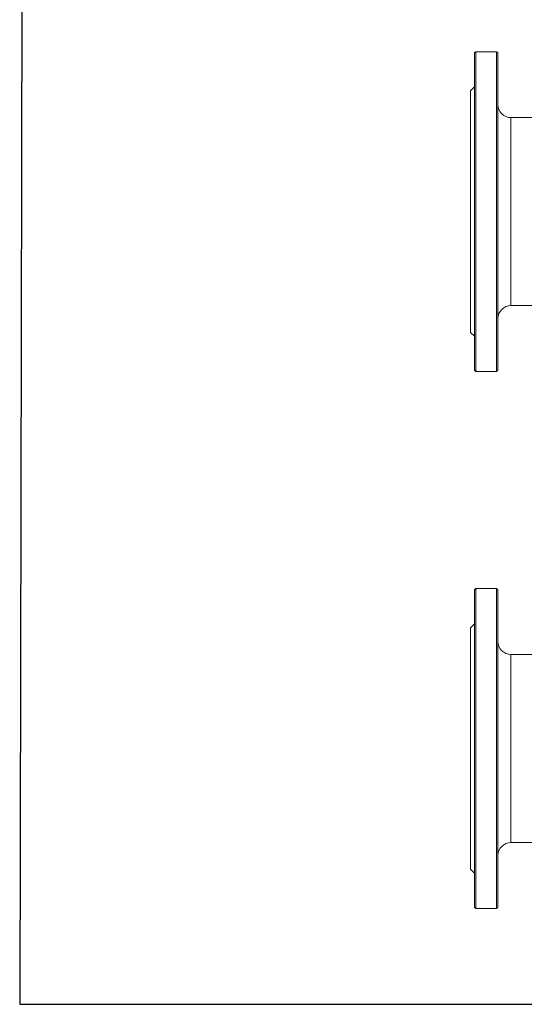
# Model space of a CAD drawing. Extents: x -909 to 149, y -13771 to -11970.
# Drawn here: x -909 to -522, y -13771 to -13017 of the extents above; entities that cross this region are included whole.
import ezdxf

# ---------------------------------------------------------------- set-up
doc = ezdxf.new("R2010")
doc.units = 0
doc.header["$LTSCALE"] = 0.5
doc.header["$MEASUREMENT"] = 0
doc.layers.get('0').update_dxf_attribs({"linetype": 'CONTINUOUS', "lineweight": 35})
doc.layers.add('粗实线', color=2, linetype='CONTINUOUS')

msp = doc.modelspace()

# ---------------------------------------------------------------- linework, layer by layer
at = {"color": 7, "linetype": 'Continuous', "lineweight": 15}
for p, q in [((-559.62, -13041.05), (-560.62, -13042.05)), ((-560.62, -13285.05), (-560.62, -13042.05)), ((-543.62, -13041.05), (-559.62, -13041.05)), ((-559.62, -13041.05), (-559.62, -13286.05)), ((-542.62, -13042.05), (-543.62, -13041.05)), ((-543.62, -13286.05), (-543.62, -13041.05)), ((-542.62, -13042.05), (-542.62, -13285.05)), ((-560.62, -13068.05), (-563.62, -13071.05)), ((-563.62, -13256.05), (-563.62, -13071.05)), ((-511.62, -13091.55), (-532.62, -13091.55)), ((-532.62, -13235.55), (-511.62, -13235.55)), ((-563.62, -13256.05), (-560.62, -13259.05)), ((-560.62, -13285.05), (-559.62, -13286.05)), ((-559.62, -13286.05), (-543.62, -13286.05)), ((-543.62, -13286.05), (-542.62, -13285.05)), ((-559.62, -13452.33), (-560.62, -13453.33)), ((-560.62, -13696.33), (-560.62, -13453.33)), ((-543.62, -13452.33), (-559.62, -13452.33)), ((-559.62, -13452.33), (-559.62, -13697.33)), ((-542.62, -13453.33), (-543.62, -13452.33)), ((-543.62, -13697.33), (-543.62, -13452.33)), ((-542.62, -13453.33), (-542.62, -13696.33)), ((-560.62, -13479.33), (-563.62, -13482.33)), ((-563.62, -13667.33), (-563.62, -13482.33)), ((-511.62, -13502.83), (-532.62, -13502.83)), ((-532.62, -13646.83), (-511.62, -13646.83)), ((-563.62, -13667.33), (-560.62, -13670.33)), ((-560.62, -13696.33), (-559.62, -13697.33)), ((-543.62, -13697.33), (-542.62, -13696.33)), ((-559.62, -13697.33), (-543.62, -13697.33))]:
    msp.add_line(p, q, dxfattribs=at)
at = {"color": 8, "linetype": 'Continuous', "lineweight": 15}
for p, q in [((-532.62, -13091.55), (-532.62, -13235.55)), ((-532.62, -13502.83), (-532.62, -13646.83))]:
    msp.add_line(p, q, dxfattribs=at)
at = {"color": 7, "linetype": 'Continuous', "lineweight": 15}
for centre, start, end in [((-532.62, -13081.55), 180, 270), ((-532.62, -13245.55), 90, 180), ((-532.62, -13492.83), 180, 270), ((-532.62, -13656.83), 90, 180)]:
    msp.add_arc(centre, 10, start, end, dxfattribs=at)
at = {"layer": '粗实线'}
for p, q in [((-904.81, -11970.22), (-908.62, -13770.77)), ((-908.62, -13770.77), (144.95, -13770.77))]:
    msp.add_line(p, q, dxfattribs=at)

doc.saveas('drawing.dxf')
